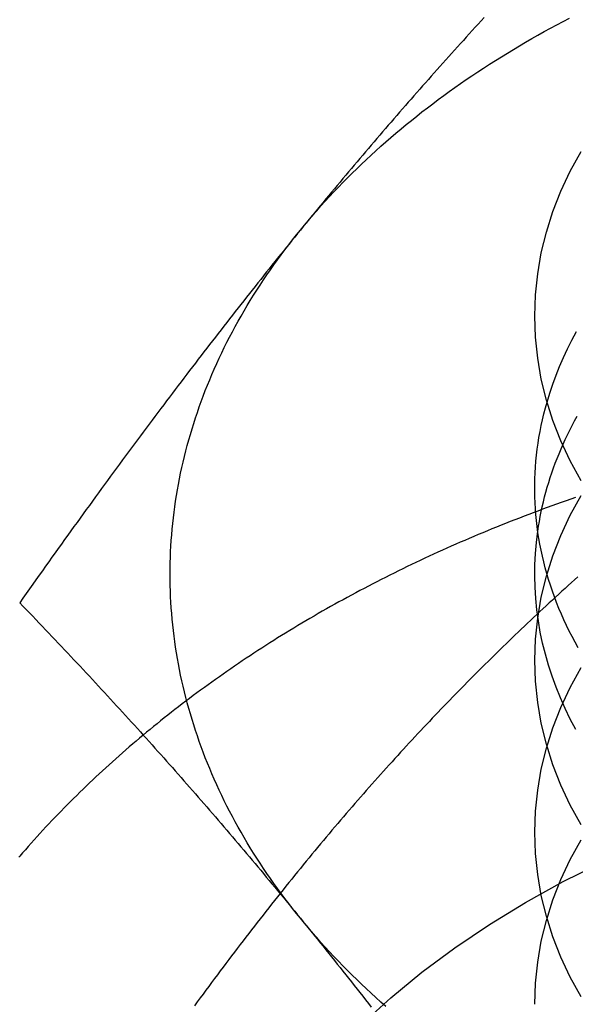
# Model space of a CAD drawing. Extents: x 0 to 1135, y -435 to 533.
# Drawn here: x 1086 to 1090, y 63 to 71 of the extents above; entities that cross this region are included whole.
import ezdxf

# ---------------------------------------------------------------- set-up
doc = ezdxf.new("R2010")
doc.units = 0
doc.header["$LTSCALE"] = 20
doc.linetypes.add('VERDECKT', pattern=[0.375, 0.25, -0.125])
doc.layers.get('0').update_dxf_attribs({"linetype": 'CONTINUOUS'})
doc.layers.add('STEMPEL', color=3, linetype='CONTINUOUS')

# ---------------------------------------------------------------- blocks, each defined once
blk = doc.blocks.new('A$CD07BF3EE')
at = {"color": 3, "linetype": 'CONTINUOUS'}
for points in [[(88.0718, 69.2965, 0), (88.1048, 69.3364, 0), (88.1382, 69.3762, 0), (88.172, 69.4158, 0), (88.2064, 69.4552, 0), (88.2412, 69.4944, 0), (88.2764, 69.5334, 0), (88.3121, 69.5722, 0), (88.3482, 69.6108, 0), (88.3848, 69.6492, 0), (88.4219, 69.6874, 0), (88.4593, 69.7253, 0), (88.4972, 69.763, 0), (88.5356, 69.8005, 0), (88.5743, 69.8378, 0), (88.6135, 69.8749, 0), (88.6532, 69.9117, 0), (88.6932, 69.9483, 0), (88.7337, 69.9847, 0), (88.7746, 70.0208, 0), (88.8159, 70.0567, 0), (88.8576, 70.0924, 0), (88.8998, 70.1278, 0), (88.9423, 70.1629, 0), (88.9853, 70.1979, 0), (89.0286, 70.2325, 0), (89.0724, 70.2669, 0), (89.1165, 70.3011, 0), (89.1611, 70.335, 0), (89.206, 70.3687, 0), (89.2513, 70.4021, 0), (89.2971, 70.4352, 0), (89.3431, 70.468, 0), (89.3896, 70.5006, 0), (89.4365, 70.5329, 0), (89.4837, 70.565, 0), (89.5313, 70.5968, 0), (89.5792, 70.6283, 0), (89.6275, 70.6595, 0), (89.6762, 70.6904, 0), (89.7252, 70.7211, 0), (89.7746, 70.7515, 0), (89.8244, 70.7815, 0), (89.8744, 70.8113, 0), (89.9249, 70.8408, 0), (89.9756, 70.8701, 0), (90.0267, 70.899, 0), (90.0781, 70.9276, 0), (90.1299, 70.9559, 0), (90.182, 70.9839, 0), (90.2344, 71.0117, 0), (90.2871, 71.0391, 0)], [(90.3806, 67.2364, 0), (90.2923, 67.3983, 0), (90.2153, 67.563, 0), (90.1498, 67.7303, 0), (90.0961, 67.8996, 0), (90.0541, 68.0706, 0), (90.0241, 68.2428, 0), (90.006, 68.4159, 0), (90, 68.5894, 0), (90.006, 68.7628, 0), (90.0241, 68.9359, 0), (90.0541, 69.1081, 0), (90.0961, 69.2791, 0), (90.1498, 69.4484, 0), (90.2153, 69.6157, 0), (90.2923, 69.7804, 0), (90.3806, 69.9423, 0)], [(88.0718, 63.6396, 0), (88.0393, 63.6798, 0), (88.0073, 63.7201, 0), (87.9757, 63.7607, 0), (87.9446, 63.8014, 0), (87.914, 63.8423, 0), (87.8839, 63.8834, 0), (87.8542, 63.9247, 0), (87.825, 63.9661, 0), (87.7963, 64.0077, 0), (87.7681, 64.0494, 0), (87.7403, 64.0913, 0), (87.7131, 64.1334, 0), (87.6863, 64.1756, 0), (87.66, 64.218, 0), (87.6343, 64.2606, 0), (87.609, 64.3033, 0), (87.5842, 64.3461, 0), (87.5599, 64.3891, 0), (87.5361, 64.4322, 0), (87.5128, 64.4754, 0), (87.4899, 64.5188, 0), (87.4676, 64.5623, 0), (87.4459, 64.6059, 0), (87.4246, 64.6497, 0), (87.4038, 64.6936, 0), (87.3835, 64.7376, 0), (87.3637, 64.7817, 0), (87.3445, 64.8259, 0), (87.3257, 64.8703, 0), (87.3075, 64.9147, 0), (87.2898, 64.9593, 0), (87.2726, 65.0039, 0), (87.2559, 65.0487, 0), (87.2397, 65.0935, 0), (87.2241, 65.1385, 0), (87.209, 65.1835, 0), (87.1944, 65.2286, 0), (87.1803, 65.2738, 0), (87.1667, 65.3191, 0), (87.1537, 65.3644, 0), (87.1412, 65.4099, 0), (87.1292, 65.4554, 0), (87.1178, 65.5009, 0), (87.1069, 65.5466, 0), (87.0965, 65.5923, 0), (87.0866, 65.638, 0), (87.0772, 65.6838, 0), (87.0684, 65.7297, 0), (87.0602, 65.7756, 0), (87.0524, 65.8215, 0), (87.0452, 65.8675, 0), (87.0385, 65.9136, 0), (87.0324, 65.9596, 0), (87.0268, 66.0058, 0), (87.0217, 66.0519, 0), (87.0171, 66.0981, 0), (87.0131, 66.1443, 0), (87.0096, 66.1905, 0), (87.0067, 66.2367, 0), (87.0043, 66.283, 0), (87.0024, 66.3292, 0), (87.0011, 66.3755, 0), (87.0003, 66.4218, 0), (87, 66.468, 0), (87.0003, 66.5143, 0), (87.0011, 66.5606, 0), (87.0024, 66.6069, 0), (87.0043, 66.6531, 0), (87.0067, 66.6994, 0), (87.0096, 66.7456, 0), (87.0131, 66.7918, 0), (87.0171, 66.838, 0), (87.0217, 66.8842, 0), (87.0268, 66.9303, 0), (87.0324, 66.9764, 0), (87.0385, 67.0225, 0), (87.0452, 67.0685, 0), (87.0524, 67.1145, 0), (87.0602, 67.1605, 0), (87.0684, 67.2064, 0), (87.0772, 67.2523, 0), (87.0866, 67.2981, 0), (87.0965, 67.3438, 0), (87.1069, 67.3895, 0), (87.1178, 67.4351, 0), (87.1292, 67.4807, 0), (87.1412, 67.5262, 0), (87.1537, 67.5716, 0), (87.1667, 67.617, 0), (87.1803, 67.6623, 0), (87.1944, 67.7075, 0), (87.209, 67.7526, 0), (87.2241, 67.7976, 0), (87.2397, 67.8425, 0), (87.2559, 67.8874, 0), (87.2726, 67.9321, 0), (87.2898, 67.9768, 0), (87.3075, 68.0213, 0), (87.3257, 68.0658, 0), (87.3445, 68.1101, 0), (87.3637, 68.1544, 0), (87.3835, 68.1985, 0), (87.4038, 68.2425, 0), (87.4246, 68.2864, 0), (87.4459, 68.3301, 0), (87.4676, 68.3738, 0), (87.4899, 68.4173, 0), (87.5128, 68.4607, 0), (87.5361, 68.5039, 0), (87.5599, 68.547, 0), (87.5842, 68.59, 0), (87.609, 68.6328, 0), (87.6343, 68.6755, 0), (87.66, 68.718, 0), (87.6863, 68.7604, 0), (87.7131, 68.8027, 0), (87.7403, 68.8447, 0), (87.7681, 68.8867, 0), (87.7963, 68.9284, 0), (87.825, 68.97, 0), (87.8542, 69.0114, 0), (87.8839, 69.0527, 0), (87.914, 69.0938, 0), (87.9446, 69.1347, 0), (87.9757, 69.1754, 0), (88.0073, 69.2159, 0), (88.0393, 69.2563, 0), (88.0718, 69.2965, 0)], [(90.3569, 65.8633, 0), (90.3317, 65.9089, 0), (90.3073, 65.9547, 0), (90.2839, 66.0008, 0), (90.2613, 66.0471, 0), (90.2397, 66.0936, 0), (90.219, 66.1403, 0), (90.1992, 66.1872, 0), (90.1803, 66.2343, 0), (90.1623, 66.2815, 0), (90.1453, 66.329, 0), (90.1292, 66.3766, 0), (90.114, 66.4243, 0), (90.0998, 66.4722, 0), (90.0865, 66.5203, 0), (90.0742, 66.5684, 0), (90.0628, 66.6167, 0), (90.0523, 66.6651, 0), (90.0428, 66.7136, 0), (90.0342, 66.7622, 0), (90.0266, 66.8108, 0), (90.02, 66.8595, 0), (90.0143, 66.9083, 0), (90.0095, 66.9572, 0), (90.0057, 67.006, 0), (90.0029, 67.0549, 0), (90.001, 67.1039, 0), (90.0001, 67.1528, 0), (90.0001, 67.2018, 0), (90.0011, 67.2507, 0), (90.0031, 67.2996, 0), (90.006, 67.3485, 0), (90.0099, 67.3974, 0), (90.0147, 67.4462, 0), (90.0205, 67.495, 0), (90.0272, 67.5437, 0), (90.0349, 67.5924, 0), (90.0436, 67.6409, 0), (90.0532, 67.6894, 0), (90.0637, 67.7378, 0), (90.0752, 67.7861, 0), (90.0876, 67.8342, 0), (90.101, 67.8823, 0)], [(90.3382, 65.19, 0), (90.2926, 65.2765, 0), (90.2502, 65.3638, 0), (90.2111, 65.4518, 0), (90.1752, 65.5406, 0), (90.1426, 65.63, 0), (90.1133, 65.7199, 0), (90.0874, 65.8104, 0), (90.0648, 65.9013, 0), (90.0455, 65.9926, 0), (90.0297, 66.0842, 0), (90.0172, 66.176, 0), (90.0081, 66.2681, 0), (90.0024, 66.3603, 0), (90.0001, 66.4526, 0), (90.0013, 66.5449, 0), (90.0058, 66.6372, 0), (90.0138, 66.7293, 0), (90.0251, 66.8212, 0)], [(88.7746, 62.9153, 0), (88.7337, 62.9514, 0), (88.6932, 62.9878, 0), (88.6532, 63.0244, 0), (88.6135, 63.0612, 0), (88.5743, 63.0983, 0), (88.5356, 63.1355, 0), (88.4972, 63.173, 0), (88.4593, 63.2108, 0), (88.4219, 63.2487, 0), (88.3848, 63.2869, 0), (88.3482, 63.3253, 0), (88.3121, 63.3638, 0), (88.2764, 63.4026, 0), (88.2412, 63.4416, 0), (88.2064, 63.4808, 0), (88.172, 63.5202, 0), (88.1382, 63.5598, 0), (88.1048, 63.5996, 0), (88.0718, 63.6396, 0)]]:
    blk.add_polyline3d(points, dxfattribs=at)
at = {"color": 3}
for points in [[(89.5838, 71.0436, 0), (89.5592, 71.0168, 0), (89.5347, 70.9899, 0), (89.5102, 70.9631, 0), (89.4857, 70.9363, 0), (89.4614, 70.9095, 0), (89.437, 70.8827, 0), (89.4127, 70.8559, 0), (89.3885, 70.8291, 0), (89.3643, 70.8023, 0), (89.3402, 70.7755, 0), (89.3161, 70.7487, 0), (89.292, 70.722, 0), (89.268, 70.6952, 0), (89.244, 70.6684, 0), (89.2201, 70.6416, 0), (89.1962, 70.6148, 0), (89.1723, 70.588, 0), (89.1485, 70.5612, 0), (89.1247, 70.5344, 0), (89.101, 70.5076, 0), (89.0773, 70.4808, 0), (89.0536, 70.4539, 0), (89.0299, 70.4271, 0), (89.0063, 70.4002, 0), (88.9827, 70.3733, 0), (88.9591, 70.3464, 0), (88.9356, 70.3194, 0), (88.9121, 70.2925, 0), (88.8886, 70.2655, 0), (88.8651, 70.2385, 0), (88.8416, 70.2115, 0), (88.8182, 70.1844, 0), (88.7948, 70.1574, 0), (88.7714, 70.1302, 0), (88.748, 70.1031, 0), (88.7246, 70.0759, 0), (88.7013, 70.0487, 0), (88.6779, 70.0215, 0), (88.6546, 69.9942, 0), (88.6313, 69.9669, 0), (88.608, 69.9396, 0), (88.5847, 69.9122, 0), (88.5614, 69.8847, 0), (88.5381, 69.8573, 0), (88.5148, 69.8297, 0), (88.4915, 69.8022, 0), (88.4682, 69.7746, 0), (88.445, 69.7469, 0), (88.4217, 69.7192, 0), (88.3984, 69.6914, 0), (88.3751, 69.6636, 0), (88.3518, 69.6357, 0), (88.3286, 69.6078, 0), (88.3053, 69.5798, 0), (88.282, 69.5518, 0), (88.2587, 69.5237, 0), (88.2354, 69.4955, 0), (88.212, 69.4673, 0), (88.1887, 69.439, 0), (88.1653, 69.4106, 0), (88.142, 69.3822, 0), (88.1186, 69.3537, 0), (88.0952, 69.3251, 0), (88.0718, 69.2965, 0)], [(88.0718, 69.2965, 0), (88.0484, 69.2678, 0), (88.025, 69.239, 0), (88.0016, 69.2103, 0), (87.9783, 69.1815, 0), (87.9549, 69.1527, 0), (87.9316, 69.1238, 0), (87.9082, 69.0949, 0), (87.8849, 69.0659, 0), (87.8616, 69.037, 0), (87.8383, 69.0079, 0), (87.815, 68.9789, 0), (87.7917, 68.9498, 0), (87.7685, 68.9206, 0), (87.7452, 68.8914, 0), (87.7219, 68.8622, 0), (87.6986, 68.8329, 0), (87.6754, 68.8035, 0), (87.6521, 68.7741, 0), (87.6288, 68.7447, 0), (87.6055, 68.7151, 0), (87.5822, 68.6856, 0), (87.5589, 68.6559, 0), (87.5356, 68.6263, 0), (87.5123, 68.5965, 0), (87.489, 68.5667, 0), (87.4657, 68.5368, 0), (87.4423, 68.5069, 0), (87.419, 68.4769, 0), (87.3956, 68.4468, 0), (87.3722, 68.4167, 0), (87.3488, 68.3865, 0), (87.3254, 68.3562, 0), (87.302, 68.3258, 0), (87.2785, 68.2954, 0), (87.255, 68.2649, 0), (87.2315, 68.2343, 0), (87.208, 68.2036, 0), (87.1845, 68.1729, 0), (87.1609, 68.142, 0), (87.1373, 68.1111, 0), (87.1137, 68.0801, 0), (87.09, 68.049, 0), (87.0663, 68.0179, 0), (87.0426, 67.9866, 0), (87.0189, 67.9552, 0), (86.9951, 67.9238, 0), (86.9712, 67.8922, 0), (86.9474, 67.8606, 0), (86.9235, 67.8289, 0), (86.8996, 67.797, 0), (86.8756, 67.7651, 0), (86.8516, 67.733, 0), (86.8275, 67.7009, 0), (86.8034, 67.6686, 0), (86.7793, 67.6363, 0), (86.7551, 67.6038, 0), (86.7309, 67.5712, 0), (86.7066, 67.5386, 0), (86.6822, 67.5058, 0), (86.6579, 67.4728, 0), (86.6334, 67.4398, 0), (86.6089, 67.4066, 0), (86.5844, 67.3734, 0), (86.5598, 67.34, 0), (86.5351, 67.3064, 0), (86.5104, 67.2728, 0), (86.4856, 67.239, 0), (86.4608, 67.2051, 0), (86.4359, 67.1711, 0), (86.411, 67.1369, 0), (86.3859, 67.1026, 0), (86.3608, 67.0681, 0), (86.3357, 67.0336, 0), (86.3105, 66.9988, 0), (86.2852, 66.964, 0), (86.2598, 66.929, 0), (86.2344, 66.8938, 0), (86.2088, 66.8585, 0), (86.1833, 66.823, 0), (86.1576, 66.7874, 0), (86.1318, 66.7517, 0), (86.106, 66.7157, 0), (86.0801, 66.6797, 0), (86.0541, 66.6434, 0), (86.0281, 66.607, 0), (86.0019, 66.5704, 0), (85.9757, 66.5337, 0), (85.9493, 66.4968, 0), (85.9229, 66.4597, 0), (85.8964, 66.4225, 0), (85.8698, 66.3851, 0), (85.8431, 66.3475, 0), (85.8163, 66.3097, 0), (85.7894, 66.2717, 0), (85.7624, 66.2336, 0)], [(85.7624, 66.2336, 0), (85.7894, 66.2056, 0), (85.8163, 66.1777, 0), (85.8431, 66.1498, 0), (85.8698, 66.122, 0), (85.8964, 66.0943, 0), (85.9229, 66.0666, 0), (85.9493, 66.0389, 0), (85.9757, 66.0113, 0), (86.0019, 65.9838, 0), (86.0281, 65.9563, 0), (86.0541, 65.9288, 0), (86.0801, 65.9014, 0), (86.106, 65.874, 0), (86.1318, 65.8467, 0), (86.1576, 65.8194, 0), (86.1833, 65.7921, 0), (86.2088, 65.7649, 0), (86.2344, 65.7377, 0), (86.2598, 65.7106, 0), (86.2852, 65.6835, 0), (86.3105, 65.6564, 0), (86.3357, 65.6293, 0), (86.3608, 65.6023, 0), (86.3859, 65.5752, 0), (86.411, 65.5483, 0), (86.4359, 65.5213, 0), (86.4608, 65.4943, 0), (86.4856, 65.4674, 0), (86.5104, 65.4405, 0), (86.5351, 65.4136, 0), (86.5598, 65.3868, 0), (86.5844, 65.3599, 0), (86.6089, 65.3331, 0), (86.6334, 65.3062, 0), (86.6579, 65.2794, 0), (86.6822, 65.2526, 0), (86.7066, 65.2258, 0), (86.7309, 65.199, 0), (86.7551, 65.1722, 0), (86.7793, 65.1454, 0), (86.8034, 65.1187, 0), (86.8275, 65.0919, 0), (86.8516, 65.0651, 0), (86.8756, 65.0383, 0), (86.8996, 65.0116, 0), (86.9235, 64.9848, 0), (86.9474, 64.958, 0), (86.9712, 64.9312, 0), (86.9951, 64.9044, 0), (87.0189, 64.8776, 0), (87.0426, 64.8507, 0), (87.0663, 64.8239, 0), (87.09, 64.7971, 0), (87.1137, 64.7702, 0), (87.1373, 64.7433, 0), (87.1609, 64.7164, 0), (87.1845, 64.6895, 0), (87.208, 64.6626, 0), (87.2315, 64.6356, 0), (87.255, 64.6087, 0), (87.2785, 64.5817, 0), (87.302, 64.5546, 0), (87.3254, 64.5276, 0), (87.3488, 64.5005, 0), (87.3722, 64.4734, 0), (87.3956, 64.4463, 0), (87.419, 64.4191, 0), (87.4423, 64.3919, 0), (87.4657, 64.3646, 0), (87.489, 64.3374, 0), (87.5123, 64.3101, 0), (87.5356, 64.2827, 0), (87.5589, 64.2553, 0), (87.5822, 64.2279, 0), (87.6055, 64.2004, 0), (87.6288, 64.1729, 0), (87.6521, 64.1453, 0), (87.6754, 64.1177, 0), (87.6986, 64.0901, 0), (87.7219, 64.0623, 0), (87.7452, 64.0346, 0), (87.7685, 64.0068, 0), (87.7917, 63.9789, 0), (87.815, 63.951, 0), (87.8383, 63.923, 0), (87.8616, 63.8949, 0), (87.8849, 63.8668, 0), (87.9082, 63.8387, 0), (87.9316, 63.8104, 0), (87.9549, 63.7821, 0), (87.9783, 63.7538, 0), (88.0016, 63.7253, 0), (88.025, 63.6968, 0), (88.0484, 63.6683, 0), (88.0718, 63.6396, 0)], [(85.7624, 64.1494, 0), (85.7549, 64.1407, 0)], [(88.0718, 63.6396, 0), (88.0952, 63.6109, 0), (88.1186, 63.5822, 0), (88.142, 63.5534, 0), (88.1653, 63.5246, 0), (88.1887, 63.4958, 0), (88.212, 63.4669, 0), (88.2354, 63.438, 0), (88.2587, 63.4091, 0), (88.282, 63.3801, 0), (88.3053, 63.3511, 0), (88.3286, 63.322, 0), (88.3518, 63.2929, 0), (88.3751, 63.2638, 0), (88.3984, 63.2346, 0), (88.4217, 63.2053, 0), (88.445, 63.176, 0), (88.4682, 63.1467, 0), (88.4915, 63.1173, 0), (88.5148, 63.0878, 0), (88.5381, 63.0583, 0), (88.5614, 63.0287, 0), (88.5847, 62.9991, 0), (88.608, 62.9694, 0), (88.6313, 62.9397, 0), (88.6546, 62.9098, 0)]]:
    blk.add_polyline3d(points, dxfattribs=at)
at = {"color": 1, "linetype": 'VERDECKT'}
for points in [[(90.101, 67.8823, 0), (90.1235, 67.9562, 0), (90.1483, 68.0298, 0), (90.1753, 68.103, 0), (90.2044, 68.1758, 0), (90.2358, 68.2481, 0), (90.2694, 68.3199, 0), (90.3051, 68.3913, 0), (90.343, 68.462, 0)], [(90.0251, 66.8212, 0), (90.0312, 66.8616, 0), (90.0379, 66.902, 0), (90.0453, 66.9423, 0), (90.0533, 66.9825, 0), (90.062, 67.0226, 0), (90.0713, 67.0627, 0), (90.0813, 67.1027, 0), (90.092, 67.1426, 0), (90.1033, 67.1825, 0), (90.1152, 67.2222, 0), (90.1278, 67.2618, 0), (90.141, 67.3014, 0), (90.1548, 67.3408, 0), (90.1693, 67.3801, 0), (90.1845, 67.4193, 0), (90.2003, 67.4584, 0), (90.2167, 67.4973, 0), (90.2337, 67.5361, 0), (90.2514, 67.5747, 0), (90.2697, 67.6132, 0), (90.2886, 67.6516, 0), (90.3081, 67.6898, 0), (90.3283, 67.7278, 0), (90.3491, 67.7657, 0)], [(90.3806, 64.4079, 0), (90.2923, 64.5698, 0), (90.2153, 64.7346, 0), (90.1498, 64.9019, 0), (90.0961, 65.0712, 0), (90.0541, 65.2422, 0), (90.0241, 65.4144, 0), (90.006, 65.5875, 0), (90, 65.7609, 0), (90.006, 65.9344, 0), (90.0241, 66.1075, 0), (90.0541, 66.2797, 0), (90.0961, 66.4507, 0), (90.1498, 66.62, 0), (90.2153, 66.7872, 0), (90.2923, 66.952, 0), (90.3806, 67.1139, 0)], [(90.3806, 62.9937, 0), (90.2923, 63.1556, 0), (90.2153, 63.3204, 0), (90.1498, 63.4877, 0), (90.0961, 63.657, 0), (90.0541, 63.8279, 0), (90.0241, 64.0002, 0), (90.006, 64.1732, 0), (90, 64.3467, 0), (90.006, 64.5202, 0), (90.0241, 64.6933, 0), (90.0541, 64.8655, 0), (90.0961, 65.0365, 0), (90.1498, 65.2058, 0), (90.2153, 65.373, 0), (90.2923, 65.5378, 0), (90.3806, 65.6997, 0)], [(90, 62.9325, 0), (90.006, 63.106, 0), (90.0241, 63.279, 0), (90.0541, 63.4513, 0), (90.0961, 63.6223, 0), (90.1498, 63.7916, 0), (90.2153, 63.9588, 0), (90.2923, 64.1236, 0), (90.3806, 64.2855, 0)], [(88.5743, 62.7668, 0), (88.8159, 62.9856, 0), (89.0724, 63.1959, 0), (89.3431, 63.397, 0), (89.6275, 63.5884, 0), (89.9249, 63.7698, 0), (90.2344, 63.9406, 0), (90.5554, 64.1005, 0)]]:
    blk.add_polyline3d(points, dxfattribs=at)
at = {"color": 1}
for points in [[(90.3348, 67.0969, 0), (90.296, 67.0836, 0), (90.2573, 67.0701, 0), (90.2186, 67.0565, 0), (90.1801, 67.0429, 0), (90.1415, 67.0291, 0), (90.1031, 67.0151, 0), (90.0647, 67.0011, 0), (90.0265, 66.987, 0), (89.9882, 66.9727, 0), (89.9501, 66.9584, 0), (89.912, 66.9439, 0), (89.874, 66.9294, 0), (89.8361, 66.9147, 0), (89.7983, 66.8999, 0), (89.7605, 66.885, 0), (89.7229, 66.87, 0), (89.6853, 66.8549, 0), (89.6477, 66.8396, 0), (89.6103, 66.8243, 0), (89.5729, 66.8088, 0), (89.5356, 66.7933, 0), (89.4984, 66.7776, 0), (89.4613, 66.7618, 0), (89.4243, 66.746, 0), (89.3873, 66.73, 0), (89.3505, 66.7139, 0), (89.3137, 66.6977, 0), (89.277, 66.6814, 0), (89.2404, 66.665, 0), (89.2038, 66.6484, 0), (89.1674, 66.6318, 0), (89.131, 66.6151, 0), (89.0948, 66.5982, 0), (89.0586, 66.5813, 0), (89.0225, 66.5643, 0), (88.9865, 66.5471, 0), (88.9506, 66.5298, 0), (88.9148, 66.5125, 0), (88.879, 66.495, 0), (88.8434, 66.4774, 0), (88.8078, 66.4597, 0), (88.7724, 66.442, 0), (88.737, 66.4241, 0), (88.7017, 66.4061, 0), (88.6666, 66.388, 0), (88.6315, 66.3698, 0), (88.5965, 66.3515, 0), (88.5616, 66.3331, 0), (88.5268, 66.3146, 0), (88.4921, 66.296, 0), (88.4575, 66.2772, 0), (88.423, 66.2584, 0), (88.3886, 66.2395, 0), (88.3543, 66.2205, 0), (88.3201, 66.2014, 0), (88.286, 66.1821, 0), (88.252, 66.1628, 0), (88.2181, 66.1434, 0), (88.1843, 66.1239, 0), (88.1506, 66.1042, 0), (88.1171, 66.0845, 0), (88.0836, 66.0647, 0), (88.0502, 66.0448, 0), (88.0169, 66.0247, 0), (87.9837, 66.0046, 0), (87.9507, 65.9844, 0), (87.9177, 65.964, 0), (87.8849, 65.9436, 0), (87.8521, 65.9231, 0), (87.8195, 65.9025, 0), (87.7869, 65.8817, 0), (87.7545, 65.8609, 0), (87.7222, 65.84, 0), (87.69, 65.819, 0), (87.6579, 65.7979, 0), (87.626, 65.7767, 0), (87.5941, 65.7554, 0), (87.5623, 65.734, 0), (87.5307, 65.7125, 0), (87.4992, 65.6909, 0), (87.4677, 65.6692, 0), (87.4364, 65.6474, 0), (87.4053, 65.6255, 0), (87.3742, 65.6035, 0), (87.3432, 65.5814, 0), (87.3124, 65.5593, 0), (87.2817, 65.537, 0), (87.2511, 65.5147, 0), (87.2206, 65.4922, 0), (87.1902, 65.4697, 0), (87.16, 65.447, 0), (87.1298, 65.4243, 0), (87.0998, 65.4015, 0), (87.0699, 65.3786, 0), (87.0401, 65.3556, 0), (87.0105, 65.3325, 0), (86.981, 65.3093, 0), (86.9515, 65.286, 0), (86.9223, 65.2627, 0), (86.8931, 65.2392, 0), (86.8641, 65.2157, 0), (86.8351, 65.192, 0), (86.8064, 65.1683, 0), (86.7777, 65.1445, 0), (86.7491, 65.1206, 0), (86.7207, 65.0966, 0), (86.6924, 65.0725, 0), (86.6643, 65.0484, 0), (86.6362, 65.0241, 0), (86.6083, 64.9998, 0), (86.5806, 64.9753, 0), (86.5529, 64.9508, 0), (86.5254, 64.9262, 0), (86.498, 64.9015, 0), (86.4707, 64.8768, 0), (86.4436, 64.8519, 0), (86.4166, 64.8269, 0), (86.3897, 64.8019, 0), (86.363, 64.7768, 0), (86.3364, 64.7516, 0), (86.3099, 64.7263, 0), (86.2836, 64.701, 0), (86.2574, 64.6755, 0), (86.2313, 64.65, 0), (86.2054, 64.6244, 0), (86.1796, 64.5987, 0), (86.154, 64.5729, 0), (86.1284, 64.547, 0), (86.1031, 64.5211, 0), (86.0778, 64.495, 0), (86.0527, 64.4689, 0), (86.0277, 64.4427, 0), (86.0029, 64.4165, 0), (85.9782, 64.3901, 0), (85.9537, 64.3637, 0), (85.9293, 64.3372, 0), (85.905, 64.3106, 0), (85.8809, 64.2839, 0), (85.8569, 64.2572, 0), (85.8331, 64.2303, 0), (85.8094, 64.2034, 0), (85.7858, 64.1765, 0), (85.7624, 64.1494, 0)], [(90.3546, 66.4463, 0), (90.3281, 66.4225, 0), (90.3017, 66.3986, 0), (90.2753, 66.3748, 0), (90.2491, 66.3509, 0), (90.2229, 66.3271, 0), (90.1968, 66.3032, 0), (90.1708, 66.2794, 0), (90.1448, 66.2555, 0), (90.119, 66.2317, 0), (90.0932, 66.2078, 0), (90.0675, 66.1839, 0), (90.0418, 66.16, 0), (90.0163, 66.1361, 0), (89.9908, 66.1122, 0), (89.9654, 66.0883, 0), (89.94, 66.0644, 0), (89.9147, 66.0404, 0), (89.8895, 66.0164, 0), (89.8643, 65.9924, 0), (89.8392, 65.9684, 0), (89.8142, 65.9444, 0), (89.7892, 65.9203, 0), (89.7643, 65.8963, 0), (89.7394, 65.8722, 0), (89.7146, 65.848, 0), (89.6899, 65.8239, 0), (89.6652, 65.7997, 0), (89.6405, 65.7755, 0), (89.6159, 65.7513, 0), (89.5914, 65.727, 0), (89.5669, 65.7027, 0), (89.5425, 65.6784, 0), (89.5181, 65.654, 0), (89.4937, 65.6296, 0), (89.4694, 65.6051, 0), (89.4451, 65.5807, 0), (89.4209, 65.5561, 0), (89.3967, 65.5316, 0), (89.3726, 65.507, 0), (89.3485, 65.4823, 0), (89.3244, 65.4576, 0), (89.3004, 65.4329, 0), (89.2764, 65.4081, 0), (89.2524, 65.3833, 0), (89.2285, 65.3584, 0), (89.2046, 65.3335, 0), (89.1807, 65.3085, 0), (89.1569, 65.2834, 0), (89.1331, 65.2583, 0), (89.1093, 65.2332, 0), (89.0855, 65.208, 0), (89.0618, 65.1827, 0), (89.0381, 65.1574, 0), (89.0144, 65.132, 0), (88.9907, 65.1066, 0), (88.9671, 65.081, 0), (88.9435, 65.0555, 0), (88.9198, 65.0298, 0), (88.8963, 65.0041, 0), (88.8727, 64.9783, 0), (88.8491, 64.9525, 0), (88.8256, 64.9265, 0), (88.802, 64.9005, 0), (88.7785, 64.8745, 0), (88.755, 64.8483, 0), (88.7315, 64.8221, 0), (88.708, 64.7958, 0), (88.6845, 64.7694, 0), (88.661, 64.7429, 0), (88.6375, 64.7164, 0), (88.614, 64.6897, 0), (88.5905, 64.663, 0), (88.567, 64.6362, 0), (88.5435, 64.6093, 0), (88.52, 64.5823, 0), (88.4966, 64.5552, 0), (88.4731, 64.528, 0), (88.4496, 64.5007, 0), (88.4261, 64.4733, 0), (88.4025, 64.4459, 0), (88.379, 64.4183, 0), (88.3555, 64.3906, 0), (88.3319, 64.3628, 0), (88.3084, 64.3349, 0), (88.2848, 64.3069, 0), (88.2612, 64.2788, 0), (88.2376, 64.2506, 0), (88.214, 64.2223, 0), (88.1903, 64.1938, 0), (88.1667, 64.1653, 0), (88.143, 64.1366, 0), (88.1193, 64.1078, 0), (88.0956, 64.0788, 0), (88.0718, 64.0498, 0)], [(88.0718, 64.0498, 0), (88.048, 64.0207, 0), (88.0243, 63.9915, 0), (88.0006, 63.9622, 0), (87.9769, 63.9329, 0), (87.9533, 63.9035, 0), (87.9296, 63.874, 0), (87.906, 63.8445, 0), (87.8824, 63.8149, 0), (87.8588, 63.7852, 0), (87.8352, 63.7554, 0), (87.8117, 63.7256, 0), (87.7881, 63.6957, 0), (87.7646, 63.6658, 0), (87.7411, 63.6357, 0), (87.7175, 63.6056, 0), (87.694, 63.5754, 0), (87.6705, 63.5451, 0), (87.647, 63.5147, 0), (87.6235, 63.4843, 0), (87.6001, 63.4538, 0), (87.5766, 63.4231, 0), (87.5531, 63.3924, 0), (87.5296, 63.3616, 0), (87.5061, 63.3307, 0), (87.4826, 63.2998, 0), (87.4591, 63.2687, 0), (87.4356, 63.2375, 0), (87.4121, 63.2063, 0), (87.3886, 63.1749, 0), (87.3651, 63.1434, 0), (87.3416, 63.1119, 0), (87.318, 63.0802, 0), (87.2945, 63.0484, 0), (87.2709, 63.0166, 0), (87.2473, 62.9846, 0), (87.2237, 62.9525, 0), (87.2001, 62.9203, 0)]]:
    blk.add_polyline3d(points, dxfattribs=at)

msp = doc.modelspace()

# ---------------------------------------------------------------- block references
at = {"layer": 'STEMPEL'}
msp.add_blockref('A$CD07BF3EE', (1000, 0), dxfattribs=at)

doc.saveas('drawing.dxf')
